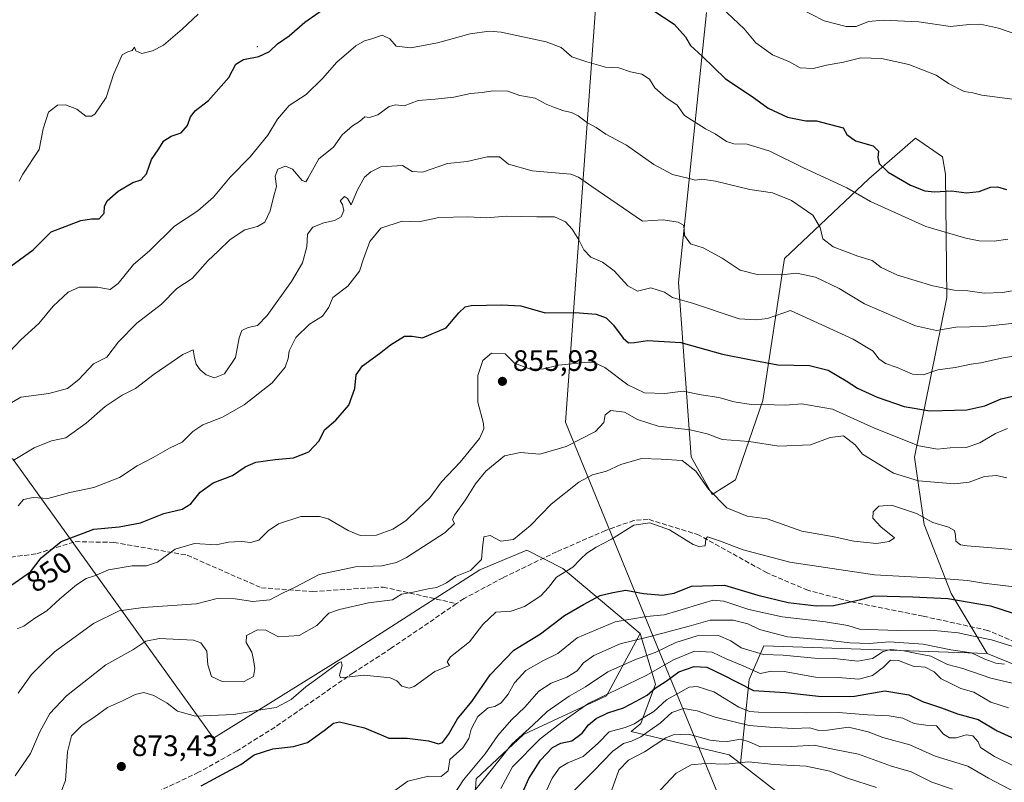
# Model space of a CAD drawing. Units: metres. Extents: x 604002 to 607448, y 4731528 to 4733894.
# Drawn here: x 605729 to 606063, y 4732399 to 4732657 of the extents above; entities that cross this region are included whole.
import ezdxf
from ezdxf.enums import TextEntityAlignment as Align

# ---------------------------------------------------------------- set-up
doc = ezdxf.new("R2010")
doc.units = ezdxf.units.M
doc.header["$MEASUREMENT"] = 0
doc.linetypes.add('DGN Style 3', pattern=[2.307223458686699, 1.648016756204785, -0.6592067024819142])
for name, color, linetype, lineweight in [('Arbolado forestal CxS', 92, 'Continuous', 0), ('Centroide de Edificación ligera', 7, 'Continuous', 0), ('Curva de nivel maestra', 30, 'Continuous', 30), ('Curva de nivel normal', 30, 'Continuous', 0), ('Entidad de ámbito territorial', 7, 'Continuous', 0), ('Entidad de ámbito territorial CxS', 92, 'Continuous', 0), ('Matorral CxS', 135, 'Continuous', 0), ('Punto de cota en terreno', 7, 'Continuous', 0), ('Rótulo de curva de nivel directora', 7, 'Continuous', 0), ('Rótulo de punto de cota en terreno', 7, 'Continuous', 0), ('Senda', 7, 'DGN Style 3', 0)]:
    doc.layers.add(name, color=color, linetype=linetype, lineweight=lineweight)
doc.styles.add('Style-Arial', font='txt')

# ---------------------------------------------------------------- blocks, each defined once
blk = doc.blocks.new('5PATER')
at = {"layer": 'Punto de cota en terreno', "linetype": 'Continuous', "lineweight": 0}
h = blk.add_hatch(color=51, dxfattribs=at)
edge = h.paths.add_edge_path()
edge.add_ellipse((0, 0), major_axis=(-0.1095731443231308, -0.1110710700762829), ratio=0.9994222409660322, start_angle=0, end_angle=360)

msp = doc.modelspace()

# ---------------------------------------------------------------- linework, layer by layer
at = {"layer": 'Arbolado forestal CxS', "color": 92, "linetype": 'Continuous', "lineweight": 0, "extrusion": (-0.06771611941977783, 0.02769243328491602, 0.9973202375914604), "elevation": 90893.80118056954, "flags": 128}
msp.add_lwpolyline([(-4609720.693844557, -1227001.312625722), (-4609720.693844558, -1226985.638698858)], dxfattribs=at)
at = {"layer": 'Arbolado forestal CxS', "color": 92, "linetype": 'Continuous', "lineweight": 0}
for points in [[(605962.1917000003, 4732659.6339, 821.1808000000019), (605952.7308999998, 4732568.1209, 843.0969000000041), (605956.9952999996, 4732509.0987, 864.1692000000039), (605964.1275000004, 4732496.4033, 865.499100000001), (605972.0192999998, 4732501.338500001, 862.7311000000045), (605981.2560999999, 4732528.1599, 854.3730999999971), (605988.6265000004, 4732576.3093, 838.1174000000028), (606017.1237000005, 4732603.331499999, 827.3215000000056), (606033.0352999996, 4732617.001700001, 823.5571000000054), (606042.1810999997, 4732610.701099999, 823.0247999999993), (606043.1637000004, 4732604.805299999, 822.866599999994), (606043.6542999997, 4732563.043099999, 835.8059000000068), (606032.5944999997, 4732509.047700001, 856.3980000000012), (606035.9464999996, 4732486.213500001, 865.0550999999978), (606045.0203, 4732462.7895, 872.199099999998), (606057.2468999998, 4732442.563100001, 883.1628000000056), (605981.6278999997, 4732445.1535, 887.3436999999976), (605976.6338999998, 4732433.685500001, 897.858600000007), (605973.6892999997, 4732405.235500001, 918.3950000000042), (605969.8413000006, 4732408.2325, 916.3956999999937), (605936.5947000004, 4732416.095100001, 904.9951000000001), (605939.9014999997, 4732418.7959, 904.3141000000032), (605944.8809000002, 4732432.1699, 896.6854000000021), (605939.6675000006, 4732449.2741, 882.5292999999948), (605913.4518999998, 4732471.2963, 868.9789000000019), (605901.3331000004, 4732477.5525, 865.7280000000028), (605885.3169, 4732470.8617, 864.4008999999934), (605839.9994999999, 4732441.714299999, 869.3329999999987), (605795.0959000001, 4732413.865700001, 871.2304000000004), (605727.0270999996, 4732508.590100001, 838.7091999999975)], [(605962.1917000003, 4732659.6339, 821.1808000000019), (605952.7308999998, 4732568.1209, 843.0969000000041), (605956.9952999996, 4732509.0987, 864.1692000000039), (605964.1275000004, 4732496.4033, 865.499100000001), (605972.0192999998, 4732501.338500001, 862.7311000000045), (605981.2560999999, 4732528.1599, 854.3730999999971), (605988.6265000004, 4732576.3093, 838.1174000000028), (606017.1237000005, 4732603.331499999, 827.3215000000056), (606033.0352999996, 4732617.001700001, 823.5571000000054), (606042.1810999997, 4732610.701099999, 823.0247999999993), (606043.1637000004, 4732604.805299999, 822.866599999994), (606043.6542999997, 4732563.043099999, 835.8059000000068), (606032.5944999997, 4732509.047700001, 856.3980000000012), (606035.9464999996, 4732486.213500001, 865.0550999999978), (606045.0203, 4732462.7895, 872.199099999998), (606057.2468999998, 4732442.563100001, 883.1628000000056)], [(605727.0270999996, 4732508.590100001, 838.7091999999975), (605795.0959000001, 4732413.865700001, 871.2304000000004), (605839.9994999999, 4732441.714299999, 869.3329999999987), (605885.3169, 4732470.8617, 864.4008999999934), (605901.3331000004, 4732477.5525, 865.7280000000028), (605913.4518999998, 4732471.2963, 868.9789000000019), (605939.6675000006, 4732449.2741, 882.5292999999948), (605928.3136999998, 4732428.1975, 893.574299999993), (605900.1772999996, 4732415.134500001, 888.6343000000053), (605884.0988999996, 4732400.061899999, 885.6307999999991), (605883.0937000001, 4732383.983300001, 890.5583000000044)], [(605727.0270999996, 4732508.590100001, 838.7091999999975), (605795.0959000001, 4732413.865700001, 871.2304000000004), (605839.9994999999, 4732441.714299999, 869.3329999999987), (605885.3169, 4732470.8617, 864.4008999999934), (605901.3331000004, 4732477.5525, 865.7280000000028), (605913.4518999998, 4732471.2963, 868.9789000000019), (605939.6675000006, 4732449.2741, 882.5292999999948)], [(605727.0270999996, 4732508.590100001, 838.7091999999975), (605795.0959000001, 4732413.865700001, 871.2304000000004), (605839.9994999999, 4732441.714299999, 869.3329999999987), (605885.3169, 4732470.8617, 864.4008999999934), (605901.3331000004, 4732477.5525, 865.7280000000028), (605913.4518999998, 4732471.2963, 868.9789000000019), (605939.6675000006, 4732449.2741, 882.5292999999948)], [(605939.6675000006, 4732449.2741, 882.5292999999948), (605928.3136999998, 4732428.1975, 893.574299999993), (605900.1772999996, 4732415.134500001, 888.6343000000053), (605884.0988999996, 4732400.061899999, 885.6307999999991), (605883.0937000001, 4732383.983300001, 890.5583000000044), (605890.1275000004, 4732371.9255, 893.1690999999993), (605908.2144999999, 4732340.774300001, 904.8139999999986), (605908.3859000001, 4732340.770300001, 904.8931000000011), (605915.2435, 4732320.814900001, 908.2645000000049), (605933.1973000001, 4732299.3639, 918.0611000000064), (605939.0947000004, 4732275.9147, 922.4918000000034), (605951.4221000001, 4732264.4035, 929.1209999999993), (605962.4751000004, 4732242.2963, 939.446299999996), (605971.5185000002, 4732220.188899999, 947.1146000000008), (605982.5714999996, 4732195.067299999, 959.7966000000015), (605996.6391000003, 4732176.9791, 970.4933000000019), (606011.7407000001, 4732143.505700001, 986.4073999999965), (606016.3492999999, 4732128.842700001, 991.5696000000027), (606003.7817000002, 4732106.223099999, 997.4714999999997), (605996.2414999995, 4732089.4669, 1001.868100000007), (605978.2292999999, 4732078.157299999, 1001.613800000007)], [(605939.6675000006, 4732449.2741, 882.5292999999948), (605944.8809000002, 4732432.1699, 896.6854000000021), (605939.9014999997, 4732418.7959, 904.3141000000032), (605936.5947000004, 4732416.095100001, 904.9951000000001), (605969.8413000006, 4732408.2325, 916.3956999999937), (605973.6892999997, 4732405.235500001, 918.3950000000042)], [(606077.8753000004, 4732238.252699999, 991.116399999999), (606016.6721000001, 4732348.905300001, 942.3632000000072), (606000.5192999998, 4732384.340100001, 929.5005999999995), (605973.6892999997, 4732405.235500001, 918.3950000000042), (605976.6338999998, 4732433.685500001, 897.858600000007), (605981.6278999997, 4732445.1535, 887.3436999999976), (606057.2468999998, 4732442.563100001, 883.1628000000056), (606071.7156999996, 4732436.6461, 884.309500000003)], [(606057.2468999998, 4732442.563100001, 883.1628000000056), (605981.6278999997, 4732445.1535, 887.3436999999976), (605976.6338999998, 4732433.685500001, 897.858600000007), (605973.6892999997, 4732405.235500001, 918.3950000000042)], [(606057.2468999998, 4732442.563100001, 883.1628000000056), (605981.6278999997, 4732445.1535, 887.3436999999976), (605976.6338999998, 4732433.685500001, 897.858600000007), (605973.6892999997, 4732405.235500001, 918.3950000000042)], [(605973.6892999997, 4732405.235500001, 918.3950000000042), (606000.5192999998, 4732384.340100001, 929.5005999999995), (606016.6721000001, 4732348.905300001, 942.3632000000072), (606077.8753000004, 4732238.252699999, 991.116399999999), (606091.7789000003, 4732199.5307, 1008.265599999999), (606122.2247000001, 4732171.2849, 1021.101599999995), (606131.5701000001, 4732160.9801, 1024.629000000001)]]:
    msp.add_polyline3d(points, dxfattribs=at)
at = {"layer": 'Centroide de Edificación ligera', "color": 7, "linetype": 'Continuous', "lineweight": 0}
msp.add_point((605810, 4732648, 836.2584999999963), dxfattribs=at)
at = {"layer": 'Curva de nivel maestra', "color": 30, "linetype": 'Continuous', "lineweight": 30, "flags": 128}
for points, elevation in [([(605718.7100000001, 4732568.1501), (605734.0199999996, 4732579.190099999), (605740.1399999997, 4732585.290100001), (605750.1100000005, 4732589.1601), (605753.75, 4732589.720100001), (605756.4000000004, 4732589.710100001), (605758.0899999999, 4732591.6801), (605758.2100000001, 4732593.890100001), (605759.0899999999, 4732595.780099999), (605762.8200000003, 4732599.090100001), (605767.8099999996, 4732601.9901), (605770.6200000001, 4732602.920100001), (605772.4400000004, 4732604.960100001), (605774.0999999996, 4732609.840100001), (605776.3399999999, 4732613.090100001), (605778.2400000002, 4732616.120100001), (605780.7699999996, 4732617.700099999), (605784.1699999999, 4732618.8201), (605786.29, 4732621.340100001), (605787.3300000001, 4732624.270099999), (605788.9800000006, 4732626.390100001), (605793.4400000004, 4732629.8101), (605800.3300000001, 4732637.540100001), (605802.7000000002, 4732642.1601), (605805.2400000002, 4732643.670100001), (605810.4299999997, 4732644.6501), (605814.04, 4732646.4101), (605816.7800000003, 4732648.9901), (605820.7300000006, 4732651.7601), (605826.0999999996, 4732656.290100001), (605832.0599999996, 4732660.550100001)], 825), ([(605941.4400000004, 4732662.130100001), (605951.2599999999, 4732655.620100001), (605955.0199999996, 4732651.380100001), (605956.7300000006, 4732648.420100001), (605960.7199999997, 4732644.780099999), (605968.6500000004, 4732637.140100001), (605977.6600000003, 4732631.1601), (605983.0599999996, 4732627.200099999), (605989.6399999997, 4732624.130100001), (605995.7800000003, 4732622.870100001), (605999.4900000002, 4732622.960100001), (606008.4800000006, 4732620.530099999), (606009.6799999997, 4732618.300100001), (606012.6799999997, 4732616.1801), (606018.6299999999, 4732614.460100001), (606020.4199999999, 4732612.640100001), (606020.2199999997, 4732610.540100001), (606020.6699999999, 4732608.440099999), (606023.75, 4732605.550100001), (606031.3499999996, 4732601.090100001), (606036.1299999999, 4732599.200099999), (606039.4199999999, 4732598.890100001), (606045.1600000003, 4732599.170100001), (606050.2999999998, 4732598.530099999), (606054.5199999996, 4732598.960100001), (606058.3799999999, 4732600.460100001), (606060.8300000001, 4732600.540100001), (606063.7999999998, 4732599.690099999)], 825), ([(605725.2999999998, 4732464.790100001), (605733.1600000003, 4732470.140100001), (605736.6699999999, 4732474.890100001), (605743.5199999996, 4732480.4901), (605754.5300000003, 4732484.600099999), (605763.0999999996, 4732485.460100001), (605770.4199999999, 4732486.780099999), (605778.2599999999, 4732489.960100001), (605784.5300000003, 4732491.460100001), (605787.3799999999, 4732493.1801), (605790.5700000003, 4732497.190099999), (605795.04, 4732500.280099999), (605801.5800000001, 4732502.780099999), (605805.8899999997, 4732505.770099999), (605809.4100000003, 4732507.3301), (605816.04, 4732508.210100001), (605822.25, 4732508.7501), (605827.3899999997, 4732510.8301), (605830.8700000001, 4732514.520099999), (605832.7599999999, 4732518.280099999), (605836.6100000005, 4732521.540100001), (605840.9600000001, 4732526.610099999), (605842.9600000001, 4732532.3201), (605843.4800000006, 4732536.880100001), (605845.5999999996, 4732539.970100001), (605851.4199999999, 4732544.0701), (605855.1399999997, 4732547.100099999), (605859.8200000003, 4732550.020099999), (605862.4800000006, 4732550.020099999), (605865.9299999997, 4732549.420100001), (605873.9299999997, 4732552.840100001), (605878.2599999999, 4732557.9001), (605880.4000000004, 4732559.880100001), (605882.4800000006, 4732560.360099999), (605892.79, 4732560.620100001), (605899.2300000006, 4732560.2301), (605907.4699999997, 4732557.920100001), (605917.6299999999, 4732558.0001), (605924.7599999999, 4732557.470100001), (605928.1299999999, 4732556.170100001), (605930.6399999997, 4732553.6801), (605933.9199999999, 4732549.3101), (605935.7400000002, 4732547.790100001), (605937.7599999999, 4732547.8101), (605942.1600000003, 4732548.540100001), (605953.4299999997, 4732547.8101), (605967.5800000001, 4732543.940099999), (605976.7800000003, 4732542.0601), (605986.2999999998, 4732540.3201), (605997.0899999999, 4732540.110099999), (606003.4500000002, 4732538.4801), (606009.5499999998, 4732534.870100001), (606013.2999999998, 4732532.350099999), (606019.9600000001, 4732529.350099999), (606029.1100000005, 4732526.170100001), (606037.9000000004, 4732524.700099999), (606050.3399999999, 4732525.040100001), (606056.4299999997, 4732526.360099999), (606062.04, 4732528.8201), (606070.9299999997, 4732530.840100001)], 850), ([(605790.9400000004, 4732397.7601), (605799.4699999997, 4732402.380100001), (605804.4100000003, 4732404.9801), (605808.9000000004, 4732408.2401), (605815.2699999996, 4732410.280099999), (605822.1799999997, 4732411.0001), (605827.0099999999, 4732412.4101), (605832.6600000003, 4732416.4301), (605835.8099999996, 4732418.9001), (605837.7999999998, 4732419.390100001), (605846.3200000003, 4732417.370100001), (605851.8899999997, 4732414.940099999), (605854.5800000001, 4732413.880100001), (605860.7599999999, 4732413.800100001), (605868.0199999996, 4732413.0001), (605871.3499999996, 4732411.9801), (605872.6900000004, 4732412.360099999), (605874.7000000002, 4732415.110099999), (605877.79, 4732420.370100001), (605882.6399999997, 4732426.3201), (605888.8399999999, 4732435.2501), (605896.8499999996, 4732443.670100001), (605905.8700000001, 4732449.130100001), (605914.0700000003, 4732455.340100001), (605920.4800000006, 4732459.0801), (605926.1500000004, 4732462.210100001), (605930.4800000006, 4732463.2301), (605934.8200000003, 4732463.960100001), (605940.8200000003, 4732462.880100001), (605947.2999999998, 4732462.280099999), (605951.2400000002, 4732463.0101), (605957.0599999996, 4732465.380100001), (605968.2300000006, 4732465.6601), (605979.5300000003, 4732462.2601), (605989.79, 4732459.840100001), (605999.4500000002, 4732458.700099999), (606005.2100000001, 4732458.7601), (606014.0300000003, 4732460.7301), (606018.9400000004, 4732462.040100001), (606032.0599999996, 4732461.6601), (606043.9400000004, 4732461.110099999), (606058.3799999999, 4732458.690099999), (606066.1299999999, 4732456.200099999)], 875), ([(605898.8799999999, 4732393.270099999), (605901.9400000004, 4732400.220100001), (605905.9299999997, 4732406.350099999), (605910.04, 4732410.720100001), (605912.8200000003, 4732412.120100001), (605916.5099999999, 4732412.9801), (605920.0800000001, 4732415.550100001), (605922.2000000002, 4732418.380100001), (605924.7599999999, 4732420.530099999), (605928.7699999996, 4732422.390100001), (605934.0800000001, 4732424.120100001), (605938.2999999998, 4732426.390100001), (605942.0999999996, 4732428.4101), (605944.7999999998, 4732430.7301), (605948.4699999997, 4732433.100099999), (605952.7999999998, 4732436.290100001), (605958.04, 4732438.120100001), (605962.2300000006, 4732437.9101), (605967.7400000002, 4732435.2601), (605978.1399999997, 4732429.9801), (605988.9699999997, 4732429.370100001), (606001.1399999997, 4732427.960100001), (606012.3499999996, 4732428.100099999), (606022.5800000001, 4732429.9301), (606030.7300000006, 4732428.530099999), (606035.3499999996, 4732426.2601), (606041.79, 4732424.170100001), (606047.1699999999, 4732422.0801), (606054.25, 4732420.220100001), (606060.6200000001, 4732416.370100001), (606067.9000000004, 4732413.0801)], 900)]:
    msp.add_lwpolyline(points, dxfattribs=dict(at, elevation=elevation))
at = {"layer": 'Curva de nivel normal', "color": 30, "linetype": 'Continuous', "lineweight": 0, "flags": 128}
for points, elevation in [([(605967.2699999996, 4732661.300100001), (605974.9199999999, 4732654.050100001), (605978.8399999999, 4732649.3201), (605984.54, 4732645.2601), (605990.2599999999, 4732642.850099999), (605993.9199999999, 4732640.890100001), (605998.3200000003, 4732640.6501), (606002.8399999999, 4732641.720100001), (606008.6100000005, 4732642.7301), (606014.5, 4732644.200099999), (606021.4600000001, 4732644.0801), (606030.7800000003, 4732642.040100001), (606039.9600000001, 4732638.340100001), (606044.2100000001, 4732635.590100001), (606049.4900000002, 4732632.870100001), (606052.4699999997, 4732632.360099999), (606055.5199999996, 4732631.590100001), (606065.8399999999, 4732630.2301)], 820), ([(605993.2300000006, 4732661.2601), (606002.0599999996, 4732656.7601), (606009.4400000004, 4732654.8101), (606012.8799999999, 4732654.920100001), (606017.0499999998, 4732656.530099999), (606022.1900000004, 4732656.9801), (606026.8899999997, 4732656.7301), (606034.1200000001, 4732656.5001), (606044.8799999999, 4732654.920100001), (606051.2199999997, 4732655.4901), (606055.0300000003, 4732655.6601), (606061.0700000003, 4732654.340100001), (606068.0300000003, 4732651.880100001)], 815), ([(605729.2199999997, 4732602.450099999), (605730.5499999998, 4732604.840100001), (605736.0499999998, 4732613.1801), (605737.3799999999, 4732620.1801), (605739.2000000002, 4732625.840100001), (605742.2300000006, 4732628.1801), (605744.9400000004, 4732628.280099999), (605748.8399999999, 4732626.850099999), (605751.9000000004, 4732624.520099999), (605753.75, 4732624.450099999), (605754.8600000005, 4732625.220100001), (605758.7199999997, 4732630.800100001), (605761.2400000002, 4732638.5601), (605764.1600000003, 4732645.290100001), (605766.0700000003, 4732646.2501), (605767.5599999996, 4732646.7601), (605768.3700000001, 4732647.8301), (605768.8300000001, 4732646.6501), (605770.8300000001, 4732645.7501), (605774.5, 4732646.5701), (605778.1699999999, 4732648.530099999), (605784.5, 4732653.9301), (605789.9199999999, 4732659.030099999)], 820), ([(605726.0199999996, 4732544.6601), (605729.8300000001, 4732548.7301), (605735.9199999999, 4732554.270099999), (605740.8300000001, 4732560.110099999), (605745.8600000005, 4732564.850099999), (605749.6299999999, 4732566.550100001), (605755.8600000005, 4732566.640100001), (605760.0599999996, 4732565.8101), (605762.7599999999, 4732567.8201), (605768.0599999996, 4732574.300100001), (605773.4400000004, 4732578.9001), (605781.9000000004, 4732587.300100001), (605789.7800000003, 4732592.440099999), (605795.1500000004, 4732597.0801), (605800.7699999996, 4732603.840100001), (605807.5800000001, 4732610.7601), (605813.5800000001, 4732618.0101), (605816.79, 4732623.520099999), (605820.79, 4732628.140100001), (605826.4800000006, 4732631.840100001), (605832.0999999996, 4732637.2601), (605836.9500000002, 4732642.790100001), (605843.3799999999, 4732648.280099999), (605846.2400000002, 4732650.020099999), (605848.7599999999, 4732650.6501), (605852.25, 4732651.880100001), (605854.8600000005, 4732650.7301), (605857.04, 4732648.200099999), (605862.0099999999, 4732647.6501), (605871, 4732649.380100001), (605882.04, 4732652.4001), (605888.5300000003, 4732653.3101), (605892.6200000001, 4732652.9901), (605907.79, 4732649.710100001), (605912.8899999997, 4732647.7301), (605916.5899999999, 4732644.630100001), (605921.5800000001, 4732642.880100001), (605927.9199999999, 4732641.140100001), (605932.4699999997, 4732640.8201), (605936.4699999997, 4732639.520099999), (605940.2400000002, 4732638.7401), (605942.8499999996, 4732636.9801), (605944.7000000002, 4732634.100099999), (605948.3399999999, 4732630.8201), (605952.1799999997, 4732628.2401), (605954.7199999997, 4732624.7601), (605961.8200000003, 4732620.190099999), (605965.1399999997, 4732618.5101), (605968.8899999997, 4732615.9301), (605971.3899999997, 4732615.100099999), (605975.9600000001, 4732615.0001), (605983.5800000001, 4732612.620100001), (605994.7699999996, 4732607.140100001), (606009.7599999999, 4732600.200099999), (606017.7000000002, 4732595.600099999), (606036.5, 4732587.100099999), (606050.0899999999, 4732583.130100001), (606054.54, 4732582.3201), (606059.6500000004, 4732582.170100001), (606064.29, 4732582.870100001)], 830), ([(605724.8799999999, 4732526.4001), (605729.8300000001, 4732529.360099999), (605739.3300000001, 4732530.5701), (605745.6600000003, 4732532.2501), (605749.4500000002, 4732535.340100001), (605754.5, 4732540.670100001), (605758.9500000002, 4732542.860099999), (605762.9600000001, 4732548.040100001), (605769.1699999999, 4732554.340100001), (605777.5, 4732560.880100001), (605782.7100000001, 4732566.100099999), (605787.8700000001, 4732569.5601), (605793.1500000004, 4732575.5101), (605796.8200000003, 4732578.9001), (605800.7400000002, 4732582.720100001), (605805.7000000002, 4732585.9801), (605810.04, 4732587.0801), (605812.4900000002, 4732588.5701), (605814.2999999998, 4732592.440099999), (605815.4800000006, 4732597.0601), (605816.4400000004, 4732600.6601), (605815.9600000001, 4732604.210100001), (605816.9000000004, 4732606.530099999), (605819.5499999998, 4732607.600099999), (605821.9100000003, 4732606.600099999), (605825.1399999997, 4732602.700099999), (605826.3700000001, 4732602.2601), (605827.0300000003, 4732603.350099999), (605830.8200000003, 4732610.0701), (605835.7999999998, 4732614.030099999), (605838.7199999997, 4732618.210100001), (605842.1699999999, 4732621.2401), (605844.6399999997, 4732622.7401), (605846.4100000003, 4732624.2401), (605848.0300000003, 4732624.0601), (605850.8399999999, 4732624.9101), (605854.6900000004, 4732627.8201), (605856.8099999996, 4732628.370100001), (605859.6699999999, 4732628.0001), (605864.5199999996, 4732629.790100001), (605870.2000000002, 4732630.200099999), (605876.5999999996, 4732630.970100001), (605882.1600000003, 4732632.220100001), (605886.1200000001, 4732632.5001), (605889.7199999997, 4732633.0801), (605894.8799999999, 4732633.0001), (605898.9699999997, 4732631.460100001), (605904.0700000003, 4732630.630100001), (605907.8399999999, 4732628.5101), (605910.6600000003, 4732627.470100001), (605913.8499999996, 4732626.3101), (605916.4100000003, 4732625.7601), (605918.7199999997, 4732624.5701), (605921.8499999996, 4732622.280099999), (605924.7800000003, 4732620.6801), (605928.0800000001, 4732618.4101), (605935.0599999996, 4732614.6501), (605944.2999999998, 4732608.1801), (605950.5999999996, 4732604.770099999), (605955.7999999998, 4732603.450099999), (605958.4400000004, 4732602.770099999), (605960.5599999996, 4732603.1501), (605965.2000000002, 4732602.470100001), (605976.9000000004, 4732599.710100001), (605984.4800000006, 4732598.5601), (605990.9900000002, 4732595.940099999), (605998.2199999997, 4732590.920100001), (606000.7300000006, 4732586.8201), (606001.5800000001, 4732582.920100001), (606005.1399999997, 4732580.190099999), (606013.4100000003, 4732577.140100001), (606018.2599999999, 4732575.5801), (606021.3499999996, 4732573.300100001), (606026.8899999997, 4732570.610099999), (606038.8300000001, 4732567.030099999), (606046.1200000001, 4732565.590100001), (606050.7400000002, 4732565.390100001), (606056.2599999999, 4732564.520099999), (606062.4199999999, 4732564.8201), (606068.3700000001, 4732565.770099999)], 835.0000000000001), ([(605727.2199999997, 4732507.920100001), (605734.3799999999, 4732512.1501), (605740.2199999997, 4732514.550100001), (605745.1200000001, 4732515.610099999), (605751.9699999997, 4732520.520099999), (605758.4500000002, 4732526.200099999), (605764.1699999999, 4732530.050100001), (605768.7100000001, 4732532.300100001), (605775.0099999999, 4732537.140100001), (605784.7100000001, 4732543.7401), (605788.25, 4732545.390100001), (605788.6500000004, 4732542.600099999), (605789.29, 4732540.520099999), (605790.5599999996, 4732538.5801), (605792.6399999997, 4732536.9301), (605795.5, 4732535.880100001), (605798.79, 4732537.220100001), (605802.5599999996, 4732542.8201), (605803.8399999999, 4732549.420100001), (605804.7100000001, 4732551.880100001), (605806.8200000003, 4732552.9101), (605810, 4732553.620100001), (605813.29, 4732557.030099999), (605821.5800000001, 4732568.520099999), (605825.2999999998, 4732574.840100001), (605826.7599999999, 4732580.2501), (605826.9400000004, 4732584.5601), (605828.8200000003, 4732586.9101), (605832.4900000002, 4732588.3301), (605836.1600000003, 4732589.120100001), (605838.3300000001, 4732590.450099999), (605839.2300000006, 4732592.540100001), (605838.7800000003, 4732594.630100001), (605838.0800000001, 4732595.860099999), (605839.4500000002, 4732597.3101), (605840.5599999996, 4732596.5801), (605841.79, 4732594.4801), (605843.8899999997, 4732599.5101), (605846.2800000003, 4732603.850099999), (605848.4800000006, 4732605.630100001), (605851.8200000003, 4732607.3201), (605859.1600000003, 4732607.840100001), (605862.4800000006, 4732605.770099999), (605865.9600000001, 4732605.5601), (605874.4299999997, 4732608.4801), (605881.0700000003, 4732609.1801), (605887.8399999999, 4732610.700099999), (605892.0800000001, 4732610.7601), (605895.0599999996, 4732608.2401), (605903.1500000004, 4732606.0001), (605916.1600000003, 4732604.8101), (605918.8499999996, 4732603.890100001), (605923.3700000001, 4732600.630100001), (605940.4800000006, 4732588.920100001), (605947.5199999996, 4732589.420100001), (605952.5999999996, 4732588.640100001), (605954.3200000003, 4732587.640100001), (605954.6399999997, 4732586.3301), (605954.6699999999, 4732584.030099999), (605956.7599999999, 4732581.290100001), (605961, 4732579.880100001), (605967.4699999997, 4732576.390100001), (605973.5300000003, 4732572.4001), (605979.3499999996, 4732570.840100001), (605987.4699999997, 4732570.780099999), (605992.8200000003, 4732571.280099999), (605999.0899999999, 4732570.0001), (606007.1200000001, 4732566.090100001), (606015.7000000002, 4732560.970100001), (606032.9600000001, 4732553.4801), (606040.1500000004, 4732551.920100001), (606046.6299999999, 4732553.0801), (606056.1299999999, 4732553.3101), (606070.79, 4732554.880100001)], 840), ([(605728.8899999997, 4732492.550100001), (605730.6799999997, 4732494.710100001), (605733.9600000001, 4732495.350099999), (605739.0300000003, 4732495.0101), (605746.4400000004, 4732497.050100001), (605754.5300000003, 4732498.720100001), (605763.2800000003, 4732502.1601), (605769.2999999998, 4732506.110099999), (605774.6399999997, 4732508.850099999), (605780.1699999999, 4732512.0101), (605784.5, 4732514.120100001), (605788.1600000003, 4732517.7601), (605791.4900000002, 4732519.960100001), (605798.1600000003, 4732522.590100001), (605805.4900000002, 4732526.7401), (605815.0499999998, 4732534.2401), (605819.4000000004, 4732539.4901), (605820.4199999999, 4732542.4101), (605820.7699999996, 4732545.030099999), (605823.0099999999, 4732549.550100001), (605827.6500000004, 4732554.030099999), (605832.04, 4732556.7401), (605834.1600000003, 4732559.8201), (605835.5700000003, 4732563.0601), (605840.5999999996, 4732566.9301), (605844.6200000001, 4732572.020099999), (605845.9400000004, 4732576.220100001), (605848.1299999999, 4732582.0601), (605851.8099999996, 4732586.5601), (605859.0199999996, 4732588.960100001), (605864.6900000004, 4732588.720100001), (605871.4800000006, 4732590.1801), (605881.3399999999, 4732590.4101), (605887.6799999997, 4732590.040100001), (605894.25, 4732590.610099999), (605904.6600000003, 4732590.350099999), (605910.6699999999, 4732590.370100001), (605914.3499999996, 4732588.700099999), (605916.6600000003, 4732586.210100001), (605918.9600000001, 4732582.590100001), (605920.6100000005, 4732579.1801), (605922.9900000002, 4732576.770099999), (605926.9600000001, 4732575.0601), (605930.8700000001, 4732572.170100001), (605935.5499999998, 4732567.0001), (605938.8300000001, 4732565.220100001), (605943.2699999996, 4732566.380100001), (605947.9800000006, 4732564.940099999), (605950.7000000002, 4732563.120100001), (605952.5499999998, 4732562.470100001), (605957.4400000004, 4732561.120100001), (605973.29, 4732555.8201), (605979.0199999996, 4732555.470100001), (605982.79, 4732555.960100001), (605990.6100000005, 4732558.6601), (606011.8700000001, 4732548.9301), (606018.5999999996, 4732544.9301), (606020.54, 4732542.370100001), (606022.79, 4732540.6801), (606026.7999999998, 4732539.4101), (606031.9500000002, 4732537.110099999), (606035.5999999996, 4732536.9301), (606040.5800000001, 4732538.5701), (606046.4600000001, 4732539.370100001), (606051.7999999998, 4732540.460100001), (606055.1500000004, 4732540.920100001), (606062.0999999996, 4732542.5001), (606074.9600000001, 4732544.700099999)], 845), ([(605728.5899999999, 4732450.880100001), (605730.8600000005, 4732451.8301), (605734.54, 4732454.4801), (605738.6699999999, 4732456.940099999), (605743.0099999999, 4732461.040100001), (605748.6399999997, 4732465.8301), (605751.9900000002, 4732467.880100001), (605754.7599999999, 4732468.870100001), (605759.5099999999, 4732470.9001), (605767.5499999998, 4732472.2501), (605772.3600000005, 4732472.190099999), (605776.1500000004, 4732473.440099999), (605782.0800000001, 4732477.8301), (605788.7000000002, 4732479.790100001), (605796, 4732479.370100001), (605800.2199999997, 4732480.2601), (605802.2800000003, 4732480.360099999), (605804.6600000003, 4732480.5101), (605807.7000000002, 4732480.110099999), (605810.4500000002, 4732480.9301), (605813.6500000004, 4732484.100099999), (605817.1600000003, 4732486.4901), (605824.7599999999, 4732488.960100001), (605831.0099999999, 4732488.880100001), (605833.9699999997, 4732488.090100001), (605840.7199999997, 4732484.140100001), (605844.8099999996, 4732482.460100001), (605850.3700000001, 4732482.600099999), (605855.8300000001, 4732484.600099999), (605860.4100000003, 4732487.5701), (605864.4800000006, 4732491.540100001), (605868.3700000001, 4732495.2601), (605872.3600000005, 4732500.620100001), (605878.6900000004, 4732507.360099999), (605885.2400000002, 4732515.3201), (605886.75, 4732518.6501), (605886.5999999996, 4732520.390100001), (605884.7000000002, 4732527.6601), (605884.7199999997, 4732532.470100001), (605884.6699999999, 4732536.6501), (605886.3399999999, 4732541.800100001), (605889.3200000003, 4732544.220100001), (605893.9900000002, 4732543.9801), (605897.1200000001, 4732540.8201), (605902.2000000002, 4732538.920100001), (605906.5, 4732538.860099999), (605912.0099999999, 4732540.190099999), (605921.9299999997, 4732541.2401), (605924.1299999999, 4732541.100099999), (605927.6900000004, 4732539.340100001), (605935.54, 4732533.5601), (605941.1500000004, 4732530.7501), (605948.0700000003, 4732530.5601), (605954.2199999997, 4732531.4101), (605960.4100000003, 4732530.0801), (605966.3099999996, 4732529.2401), (605971.5, 4732527.7401), (605977.3099999996, 4732526.840100001), (605985.1399999997, 4732526.7401), (605988.9699999997, 4732526.590100001), (605994.4500000002, 4732527.130100001), (606004.8399999999, 4732525.280099999), (606019.0999999996, 4732518.840100001), (606034.1299999999, 4732512.8301), (606040.4600000001, 4732511.700099999), (606044.79, 4732512.1501), (606050.1299999999, 4732512.3201), (606054.79, 4732513.860099999), (606060.1299999999, 4732517.030099999), (606064.1299999999, 4732518.7401)], 855), ([(605728.8799999999, 4732429.0601), (605733.4199999999, 4732435.390100001), (605736.9000000004, 4732438.940099999), (605741.2100000001, 4732443.0801), (605754.4400000004, 4732452.6601), (605763.1600000003, 4732457.0001), (605771.25, 4732458.130100001), (605789.3300000001, 4732459.360099999), (605796.3700000001, 4732461.110099999), (605802.4900000002, 4732461.0001), (605808.4900000002, 4732460.1501), (605814.1600000003, 4732460.720100001), (605818.4900000002, 4732462.920100001), (605823.0099999999, 4732465.140100001), (605830.8899999997, 4732469.2501), (605843.25, 4732471.840100001), (605852.1299999999, 4732472.170100001), (605857.0700000003, 4732473.3201), (605860.4900000002, 4732475.020099999), (605873.5999999996, 4732483.4801), (605876.8300000001, 4732486.550100001), (605876.0800000001, 4732487.770099999), (605876.7599999999, 4732489.420100001), (605880.5599999996, 4732494.530099999), (605883.8399999999, 4732500.030099999), (605887.3499999996, 4732504.2301), (605893.7000000002, 4732509.420100001), (605899.1299999999, 4732510.540100001), (605905.7000000002, 4732510.0701), (605914.5899999999, 4732512.620100001), (605924.5899999999, 4732517.7601), (605927.3399999999, 4732520.700099999), (605927.7800000003, 4732523.3201), (605929.7400000002, 4732524.780099999), (605934.3399999999, 4732524.2401), (605938.8300000001, 4732521.7601), (605945.7599999999, 4732519.540100001), (605956.6200000001, 4732518.2601), (605962.4199999999, 4732516.970100001), (605967.5099999999, 4732515.0001), (605976.5999999996, 4732514.3201), (605986.6900000004, 4732512.770099999), (605997.4299999997, 4732513.190099999), (606004.1299999999, 4732515.6801), (606008.5700000003, 4732516.210100001), (606012.5499999998, 4732513.2401), (606015.0700000003, 4732509.9801), (606025.5800000001, 4732503.640100001), (606034.04, 4732500.9901), (606046.1500000004, 4732500.020099999), (606051.1799999997, 4732500.530099999), (606056.3499999996, 4732502.420100001), (606060.4600000001, 4732502.8201), (606063.9800000006, 4732502.040100001)], 860), ([(605727.9000000004, 4732401.1501), (605733.0700000003, 4732408.640100001), (605736.3200000003, 4732416.0101), (605739.6799999997, 4732422.1601), (605745.3399999999, 4732428.200099999), (605758.5999999996, 4732438.7401), (605767.75, 4732443.780099999), (605772.1699999999, 4732446.6801), (605776.8300000001, 4732447.640100001), (605788.3099999996, 4732447.020099999), (605790.7999999998, 4732446.090100001), (605792.8300000001, 4732443.340100001), (605793.1699999999, 4732438.640100001), (605794.4199999999, 4732434.7401), (605798.0099999999, 4732433.0601), (605805.2999999998, 4732432.9801), (605808.6299999999, 4732434.690099999), (605809.1600000003, 4732437.460100001), (605808.6500000004, 4732440.360099999), (605808.0899999999, 4732442.920100001), (605806.1500000004, 4732446.210100001), (605806.3200000003, 4732448.590100001), (605809.9800000006, 4732450.520099999), (605812.8200000003, 4732450.420100001), (605817.1600000003, 4732448.190099999), (605824.1600000003, 4732448.5801), (605830.1600000003, 4732451.960100001), (605834.2199999997, 4732456.220100001), (605837.8600000005, 4732457.460100001), (605847.6699999999, 4732459.710100001), (605855.8200000003, 4732460.6501), (605858.8200000003, 4732462.6601), (605862.8200000003, 4732463.350099999), (605867.8300000001, 4732464.4101), (605870.8399999999, 4732464.920100001), (605874.0700000003, 4732466.4801), (605877.1200000001, 4732468.5701), (605882.2000000002, 4732470.600099999), (605885.9500000002, 4732474.4001), (605886.29, 4732478.340100001), (605886.75, 4732482.090100001), (605888.8099999996, 4732482.470100001), (605892.4800000006, 4732480.540100001), (605896.8099999996, 4732481.140100001), (605902.4800000006, 4732485.920100001), (605909.4800000006, 4732493.140100001), (605918.9100000003, 4732500.5001), (605923.5300000003, 4732503.0101), (605928.2400000002, 4732504.220100001), (605933.1399999997, 4732506.5801), (605940.1399999997, 4732508.5801), (605946.8399999999, 4732508.3201), (605953.9800000006, 4732507.920100001), (605958.5700000003, 4732504.220100001), (605962.8499999996, 4732498.2301), (605969.0999999996, 4732491.8301), (605975.9900000002, 4732489.050100001), (605982.7100000001, 4732488.110099999), (605994.5199999996, 4732483.920100001), (606005.3799999999, 4732482.050100001), (606012.0899999999, 4732480.550100001), (606019.7800000003, 4732479.7401), (606024.1100000005, 4732480.4101), (606025.9100000003, 4732481.7501), (606021.2300000006, 4732485.4101), (606018.5800000001, 4732488.3301), (606018.6699999999, 4732490.530099999), (606020.54, 4732492.380100001), (606024.8200000003, 4732492.8101), (606033.2999999998, 4732489.9801), (606038.9000000004, 4732486.9301), (606044.2000000002, 4732485.280099999), (606046.1600000003, 4732484.1801), (606046.5800000001, 4732482.5001), (606046.5999999996, 4732480.520099999), (606048.29, 4732479.3201), (606050.5499999998, 4732479.0101), (606065.8700000001, 4732477.700099999)], 865), ([(605742.2999999998, 4732392.620100001), (605744.9900000002, 4732399.540100001), (605745.6900000004, 4732409.220100001), (605747.0300000003, 4732414.610099999), (605750.5800000001, 4732418.220100001), (605754.6200000001, 4732420.870100001), (605759.2199999997, 4732424.190099999), (605764.2699999996, 4732426.540100001), (605768.6200000001, 4732428.6501), (605771.54, 4732429.2601), (605774.8600000005, 4732428.300100001), (605779.3600000005, 4732425.7501), (605782.9100000003, 4732422.950099999), (605788.9600000001, 4732421.340100001), (605802.04, 4732421.920100001), (605810.3600000005, 4732423.3201), (605816.3200000003, 4732424.290100001), (605821.4800000006, 4732426.950099999), (605826.4400000004, 4732431.270099999), (605831.6699999999, 4732435.0801), (605837.4900000002, 4732439.4101), (605838.4100000003, 4732439.7401), (605838.6600000003, 4732438.540100001), (605837.7800000003, 4732435.1801), (605838.1900000004, 4732434.300100001), (605839.2800000003, 4732434.360099999), (605846.0300000003, 4732435.170100001), (605851.75, 4732434.5701), (605854.9400000004, 4732434.3201), (605857.2199999997, 4732433.3201), (605858.9800000006, 4732431.4801), (605861.3700000001, 4732430.790100001), (605863.1500000004, 4732431.360099999), (605870.1500000004, 4732436.450099999), (605875.04, 4732438.5101), (605874.3099999996, 4732439.7501), (605875.4299999997, 4732441.420100001), (605881.9000000004, 4732446.530099999), (605886.4199999999, 4732452.370100001), (605890.7800000003, 4732456.550100001), (605896.0199999996, 4732456.9101), (605900.4500000002, 4732458.420100001), (605906.0099999999, 4732462.090100001), (605908.5899999999, 4732464.860099999), (605911.3200000003, 4732468.4301), (605916.8700000001, 4732471.790100001), (605919.4699999997, 4732474.4301), (605921.6500000004, 4732476.540100001), (605924.7699999996, 4732478.5801), (605929.9500000002, 4732481.290100001), (605937.5899999999, 4732485.950099999), (605942.9199999999, 4732486.800100001), (605949.6200000001, 4732484.4001), (605957.6100000005, 4732479.460100001), (605959.5499999998, 4732478.720100001), (605961.7400000002, 4732479.020099999), (605961.9600000001, 4732481.350099999), (605962.5, 4732482.090100001), (605966.5999999996, 4732480.6601), (605974.6100000005, 4732477.590100001), (605990.4500000002, 4732473.4001), (606019.1299999999, 4732469.170100001), (606041.8499999996, 4732467.920100001), (606050.5800000001, 4732467.280099999), (606055.9900000002, 4732466.360099999), (606067.3200000003, 4732465.0001)], 870), ([(605852.9900000002, 4732393.5601), (605861.0199999996, 4732399.3101), (605867.9699999997, 4732400.9301), (605872.29, 4732400.840100001), (605874.6200000001, 4732402.840100001), (605875.2400000002, 4732406.5701), (605879.6100000005, 4732410.5601), (605881.6200000001, 4732413.790100001), (605882.4000000004, 4732416.920100001), (605884.7400000002, 4732421.1801), (605888.1500000004, 4732424.0701), (605890.4800000006, 4732424.540100001), (605892.5800000001, 4732425.840100001), (605894.9299999997, 4732428.700099999), (605897.0599999996, 4732432.590100001), (605901, 4732436.780099999), (605906.9400000004, 4732440.140100001), (605911.7999999998, 4732442.5701), (605918.29, 4732447.800100001), (605931.2000000002, 4732453.2501), (605941.8399999999, 4732455.030099999), (605947.8499999996, 4732455.600099999), (605952.4699999997, 4732457.020099999), (605961.3899999997, 4732459.640100001), (605964.4600000001, 4732460.640100001), (605968.04, 4732460.2501), (605976.5300000003, 4732457.450099999), (605987.7999999998, 4732454.9001), (606002.4600000001, 4732453.2401), (606010.1100000005, 4732451.9801), (606014.0599999996, 4732450.770099999), (606026.79, 4732450.280099999), (606038.1299999999, 4732450.380100001), (606047.4199999999, 4732449.5101), (606052.6299999999, 4732448.360099999), (606058.7400000002, 4732447.1501), (606065.9500000002, 4732444.860099999)], 880), ([(605876.2100000001, 4732394.2501), (605879.8300000001, 4732399.7301), (605887.2199999997, 4732408.5601), (605891.4299999997, 4732414.710100001), (605896.1399999997, 4732420.0601), (605900.6399999997, 4732424.300100001), (605905.3200000003, 4732429.720100001), (605909.5700000003, 4732432.530099999), (605914.8499999996, 4732434.530099999), (605918.2999999998, 4732436.700099999), (605920.4800000006, 4732439.3201), (605923.9600000001, 4732441.8201), (605932.9400000004, 4732445.840100001), (605943.0599999996, 4732448.2601), (605956.3300000001, 4732451.8201), (605963.3899999997, 4732453.800100001), (605971.1699999999, 4732453.8301), (605976.1900000004, 4732452.5801), (605980.0999999996, 4732450.700099999), (605989.6299999999, 4732448.190099999), (606003.1799999997, 4732447.030099999), (606010.7599999999, 4732446.130100001), (606017.3099999996, 4732445.960100001), (606024.1799999997, 4732446.4901), (606035.6399999997, 4732445.6801), (606045, 4732443.7501), (606051.9299999997, 4732442.7401), (606056.4600000001, 4732440.620100001), (606060.2100000001, 4732439.210100001), (606063.1399999997, 4732438.880100001)], 885), ([(605883.5300000003, 4732396.020099999), (605888.2800000003, 4732401.940099999), (605896.2599999999, 4732411.8201), (605903.3600000005, 4732418.280099999), (605908.1900000004, 4732422.9301), (605915.5999999996, 4732428.110099999), (605921.1399999997, 4732431.290100001), (605928.7400000002, 4732436.280099999), (605938.0800000001, 4732440.4801), (605944.7699999996, 4732442.8201), (605951.7599999999, 4732446.220100001), (605959, 4732448.5001), (605966.2100000001, 4732448.600099999), (605970.4500000002, 4732446.8201), (605973.9699999997, 4732444.4001), (605981.5, 4732442.140100001), (605988.1399999997, 4732442.0101), (605998.7400000002, 4732440.9101), (606005.4500000002, 4732440.780099999), (606013.4600000001, 4732439.970100001), (606018.4600000001, 4732440.790100001), (606022.04, 4732443.200099999), (606024.6299999999, 4732443.890100001), (606029.0199999996, 4732443.420100001), (606032.9000000004, 4732442.630100001), (606038.2000000002, 4732441.600099999), (606043.8200000003, 4732438.8201), (606049.0599999996, 4732437.440099999), (606058.4600000001, 4732434.140100001), (606074.4500000002, 4732430.4801)], 890), ([(605892.4900000002, 4732396.7601), (605896.4800000006, 4732404.170100001), (605905.7800000003, 4732413.5801), (605913.6500000004, 4732419.600099999), (605922.3499999996, 4732425.7501), (605941.9400000004, 4732435.190099999), (605951, 4732440.3301), (605958.1399999997, 4732443.3101), (605964.1399999997, 4732443.0101), (605968.8200000003, 4732440.7601), (605974.5999999996, 4732438.350099999), (605980.3399999999, 4732435.770099999), (605984.1799999997, 4732436.5001), (605988.4699999997, 4732436.4801), (605999.1399999997, 4732434.530099999), (606006.7999999998, 4732434.4101), (606013.79, 4732433.870100001), (606018.4600000001, 4732435.050100001), (606022.1299999999, 4732437.9101), (606024.4800000006, 4732440.2401), (606027.2100000001, 4732440.140100001), (606032.1500000004, 4732438.1801), (606036.2999999998, 4732437.850099999), (606039.3300000001, 4732436.3201), (606041.6900000004, 4732433.920100001), (606044.7300000006, 4732432.460100001), (606048.3799999999, 4732430.720100001), (606052.7699999996, 4732429.380100001), (606058.4600000001, 4732426.0101), (606064.4600000001, 4732424.1601)], 895), ([(605907.9400000004, 4732396.110099999), (605909.8899999997, 4732400.3301), (605912.3700000001, 4732403.770099999), (605915.1500000004, 4732405.530099999), (605920.4100000003, 4732407.600099999), (605925.5300000003, 4732412.270099999), (605929.2300000006, 4732416.050100001), (605934.6399999997, 4732417.5001), (605937.8200000003, 4732418.7601), (605940.6900000004, 4732420.790100001), (605944.3399999999, 4732422.9301), (605948.6299999999, 4732426.870100001), (605956.3099999996, 4732431.1601), (605959.0300000003, 4732431.360099999), (605964.6600000003, 4732429.530099999), (605973.0999999996, 4732424.4001), (605976.7199999997, 4732422.9001), (605979.75, 4732422.6501), (605995.9100000003, 4732422.390100001), (606006.9000000004, 4732422.590100001), (606016.7699999996, 4732421.7501), (606024.0099999999, 4732421.4101), (606028.6600000003, 4732420.5701), (606032.5, 4732418.8301), (606036.4600000001, 4732418.2601), (606040.1299999999, 4732418.050100001), (606042.4600000001, 4732415.210100001), (606044.4600000001, 4732413.940099999), (606046.79, 4732413.9801), (606050.1299999999, 4732414.950099999), (606052.4600000001, 4732414.590100001), (606054.1799999997, 4732412.600099999), (606055.0700000003, 4732410.6501), (606059.7199999997, 4732407.640100001), (606074.9000000004, 4732400.2301)], 905), ([(605916.3700000001, 4732395.210100001), (605923.7199999997, 4732402.540100001), (605930.4699999997, 4732409.5001), (605934.0800000001, 4732412.030099999), (605936.7699999996, 4732412.780099999), (605939.9699999997, 4732414.3301), (605942.7599999999, 4732416.390100001), (605946.4699999997, 4732418.970100001), (605950.4299999997, 4732422.5701), (605954.4299999997, 4732423.9301), (605959.0499999998, 4732423.120100001), (605965.0899999999, 4732420.9901), (605976.5999999996, 4732418.1801), (605983.4699999997, 4732417.540100001), (605991.6600000003, 4732417.0801), (605997.2400000002, 4732417.300100001), (606000.2599999999, 4732416.4901), (606003.2100000001, 4732416.540100001), (606010.2800000003, 4732417.5801), (606016.9900000002, 4732415.9901), (606021.9100000003, 4732414.110099999), (606031.0700000003, 4732411.5801), (606039.6900000004, 4732407.720100001), (606050.7400000002, 4732404.3301), (606057.75, 4732400.2501), (606073.6799999997, 4732391.960100001)], 910), ([(605929.5, 4732394.7301), (605932.4199999999, 4732402.970100001), (605935.7199999997, 4732406.440099999), (605941.2100000001, 4732409.270099999), (605948.4299999997, 4732414.0001), (605950.9100000003, 4732414.9301), (605956.0300000003, 4732415.1601), (605963.4000000004, 4732413.200099999), (605966.4800000006, 4732412.790100001), (605969.1399999997, 4732412.6801), (605973.8399999999, 4732413.5001), (605976.6399999997, 4732412.600099999), (605980.5099999999, 4732410.940099999), (605991.1399999997, 4732411.0601), (605998.6500000004, 4732411.5001), (606005.5199999996, 4732410.0001), (606013.6399999997, 4732408.440099999), (606024.8899999997, 4732404.4001), (606031.5, 4732402.4001), (606038.5199999996, 4732398.940099999), (606045.5, 4732396.620100001)], 915), ([(605944.7999999998, 4732394.4801), (605951.9000000004, 4732401.970100001), (605957.0099999999, 4732404.8101), (605961.8799999999, 4732405.280099999), (605968.6900000004, 4732405.090100001), (605976.4400000004, 4732405.870100001), (605985.1399999997, 4732404.970100001), (605995.9000000004, 4732404.3201), (606003.9400000004, 4732402.690099999), (606009.9000000004, 4732400.3101), (606019.7599999999, 4732397.1501)], 920)]:
    msp.add_lwpolyline(points, dxfattribs=dict(at, elevation=elevation))
at = {"layer": 'Entidad de ámbito territorial', "color": 7, "linetype": 'Continuous', "lineweight": 0, "flags": 128}
msp.add_lwpolyline([(606071.7180000013, 4733218.637000003), (606056.6940000014, 4733212.532999998), (606057.8820000007, 4733188.779999998), (606056.9390000011, 4733170.454999999), (606054.0740000017, 4733153.112000002), (606049.0780000011, 4733134.206000002), (606041.1190000004, 4733110.414000003), (606034.1079999999, 4733092.390000001), (606032.2539999996, 4733087.623000002), (606026.7960000011, 4733071.541999999), (606015.8440000013, 4733039.267999998), (605971.1380000004, 4732896.828000001), (605948.4590000011, 4732822.551999998), (605940.1950000003, 4732794.558999998), (605937.1730000007, 4732771.746999999), (605930.6090000009, 4732733.995000001), (605924.7450000007, 4732664.091000001), (605914.3509999998, 4732520.873000002), (605946.4060000007, 4732442.794000001), (605952.8130000003, 4732427.189000002), (605985.5390000005, 4732347.474000001), (606123.9870000001, 4732158.750000001)], dxfattribs=at)
msp.add_lwpolyline([(606071.7180000013, 4733218.637000003), (606056.6940000014, 4733212.532999998), (606057.8820000007, 4733188.779999998), (606056.9390000011, 4733170.454999999), (606054.0740000017, 4733153.112000002), (606049.0780000011, 4733134.206000002), (606041.1190000004, 4733110.414000003), (606034.1079999999, 4733092.390000001), (606032.2539999996, 4733087.623000002), (606026.7960000011, 4733071.541999999), (606015.8440000013, 4733039.267999998), (605971.1380000004, 4732896.828000001), (605948.4590000011, 4732822.551999998), (605940.1950000003, 4732794.558999998), (605937.1730000007, 4732771.746999999), (605930.6090000009, 4732733.995000001), (605924.7450000007, 4732664.091000001), (605914.3509999998, 4732520.873000002), (605946.4060000007, 4732442.794000001), (605952.8130000003, 4732427.189000002), (605985.5390000005, 4732347.474000001), (606123.9870000001, 4732158.750000001)], dxfattribs=at)
at = {"layer": 'Entidad de ámbito territorial CxS', "color": 92, "linetype": 'Continuous', "lineweight": 0, "flags": 128}
for points in [[(606123.9869999995, 4732158.75), (605985.539, 4732347.474000001), (605952.8129999997, 4732427.189), (605946.4060000001, 4732442.794), (605914.3509999992, 4732520.873000001), (605924.7450000001, 4732664.091), (605930.6090000003, 4732733.995), (605937.1730000002, 4732771.747), (605940.1949999997, 4732794.558999999), (605948.4590000005, 4732822.551999999), (605971.1379999998, 4732896.828000001), (606015.8440000007, 4733039.267999998), (606026.7960000006, 4733071.541999999), (606032.253999999, 4733087.623000001), (606034.1079999993, 4733092.390000001), (606041.119, 4733110.414000002), (606049.0780000006, 4733134.206), (606054.0740000011, 4733153.112000001), (606056.9390000005, 4733170.454999999), (606057.8820000001, 4733188.779999999), (606056.6940000008, 4733212.533), (606071.7180000008, 4733218.637000001)], [(606071.7180000008, 4733218.637000001), (606056.6940000008, 4733212.533), (606057.8820000001, 4733188.779999999), (606056.9390000005, 4733170.454999999), (606054.0740000011, 4733153.112000001), (606049.0780000006, 4733134.206), (606041.119, 4733110.414000002), (606034.1079999993, 4733092.390000001), (606032.253999999, 4733087.623000001), (606026.7960000006, 4733071.541999999), (606015.8440000007, 4733039.267999998), (605971.1379999998, 4732896.828000001), (605948.4590000005, 4732822.551999999), (605940.1949999997, 4732794.558999999), (605937.1730000002, 4732771.747), (605930.6090000003, 4732733.995), (605924.7450000001, 4732664.091), (605914.3509999992, 4732520.873000001), (605946.4060000001, 4732442.794), (605952.8129999997, 4732427.189), (605985.539, 4732347.474000001), (606123.9869999995, 4732158.75)]]:
    msp.add_lwpolyline(points, dxfattribs=at)
at = {"layer": 'Matorral CxS', "color": 135, "linetype": 'Continuous', "lineweight": 0, "extrusion": (-0.06771611941977783, 0.02769243328491602, 0.9973202375914604), "elevation": 90893.80118056954, "flags": 128}
msp.add_lwpolyline([(-4609720.693844557, -1227001.312625722), (-4609720.693844558, -1226985.638698858)], dxfattribs=at)
at = {"layer": 'Matorral CxS', "color": 135, "linetype": 'Continuous', "lineweight": 0}
for points in [[(606071.7156999996, 4732436.6461, 884.309500000003), (606057.2468999998, 4732442.563100001, 883.1628000000056), (606045.0203, 4732462.7895, 872.199099999998), (606035.9464999996, 4732486.213500001, 865.0550999999978), (606032.5944999997, 4732509.047700001, 856.3980000000012), (606043.6542999997, 4732563.043099999, 835.8059000000068), (606043.1637000004, 4732604.805299999, 822.866599999994), (606042.1810999997, 4732610.701099999, 823.0247999999993), (606033.0352999996, 4732617.001700001, 823.5571000000054), (606017.1237000005, 4732603.331499999, 827.3215000000056), (605988.6265000004, 4732576.3093, 838.1174000000028), (605981.2560999999, 4732528.1599, 854.3730999999971), (605972.0192999998, 4732501.338500001, 862.7311000000045), (605964.1275000004, 4732496.4033, 865.499100000001), (605956.9952999996, 4732509.0987, 864.1692000000039), (605952.7308999998, 4732568.1209, 843.0969000000041), (605962.1917000003, 4732659.6339, 821.1808000000019)], [(605962.1917000003, 4732659.6339, 821.1808000000019), (605952.7308999998, 4732568.1209, 843.0969000000041), (605956.9952999996, 4732509.0987, 864.1692000000039), (605964.1275000004, 4732496.4033, 865.499100000001), (605972.0192999998, 4732501.338500001, 862.7311000000045), (605981.2560999999, 4732528.1599, 854.3730999999971), (605988.6265000004, 4732576.3093, 838.1174000000028), (606017.1237000005, 4732603.331499999, 827.3215000000056), (606033.0352999996, 4732617.001700001, 823.5571000000054), (606042.1810999997, 4732610.701099999, 823.0247999999993), (606043.1637000004, 4732604.805299999, 822.866599999994), (606043.6542999997, 4732563.043099999, 835.8059000000068), (606032.5944999997, 4732509.047700001, 856.3980000000012), (606035.9464999996, 4732486.213500001, 865.0550999999978), (606045.0203, 4732462.7895, 872.199099999998), (606057.2468999998, 4732442.563100001, 883.1628000000056)], [(605883.0937000001, 4732383.983300001, 890.5583000000044), (605884.0988999996, 4732400.061899999, 885.6307999999991), (605900.1772999996, 4732415.134500001, 888.6343000000053), (605928.3136999998, 4732428.1975, 893.574299999993), (605939.6675000006, 4732449.2741, 882.5292999999948), (605944.8809000002, 4732432.1699, 896.6854000000021), (605939.9014999997, 4732418.7959, 904.3141000000032), (605936.5947000004, 4732416.095100001, 904.9951000000001), (605969.8413000006, 4732408.2325, 916.3956999999937), (605973.6892999997, 4732405.235500001, 918.3950000000042), (606000.5192999998, 4732384.340100001, 929.5005999999995)], [(605939.6675000006, 4732449.2741, 882.5292999999948), (605928.3136999998, 4732428.1975, 893.574299999993), (605900.1772999996, 4732415.134500001, 888.6343000000053), (605884.0988999996, 4732400.061899999, 885.6307999999991), (605883.0937000001, 4732383.983300001, 890.5583000000044), (605890.1275000004, 4732371.9255, 893.1690999999993), (605908.2144999999, 4732340.774300001, 904.8139999999986), (605908.3859000001, 4732340.770300001, 904.8931000000011), (605915.2435, 4732320.814900001, 908.2645000000049), (605933.1973000001, 4732299.3639, 918.0611000000064), (605939.0947000004, 4732275.9147, 922.4918000000034), (605951.4221000001, 4732264.4035, 929.1209999999993), (605962.4751000004, 4732242.2963, 939.446299999996), (605971.5185000002, 4732220.188899999, 947.1146000000008), (605982.5714999996, 4732195.067299999, 959.7966000000015), (605996.6391000003, 4732176.9791, 970.4933000000019), (606011.7407000001, 4732143.505700001, 986.4073999999965), (606016.3492999999, 4732128.842700001, 991.5696000000027), (606003.7817000002, 4732106.223099999, 997.4714999999997), (605996.2414999995, 4732089.4669, 1001.868100000007), (605978.2292999999, 4732078.157299999, 1001.613800000007)], [(605939.6675000006, 4732449.2741, 882.5292999999948), (605944.8809000002, 4732432.1699, 896.6854000000021), (605939.9014999997, 4732418.7959, 904.3141000000032), (605936.5947000004, 4732416.095100001, 904.9951000000001), (605969.8413000006, 4732408.2325, 916.3956999999937), (605973.6892999997, 4732405.235500001, 918.3950000000042)], [(605973.6892999997, 4732405.235500001, 918.3950000000042), (606000.5192999998, 4732384.340100001, 929.5005999999995), (606016.6721000001, 4732348.905300001, 942.3632000000072), (606077.8753000004, 4732238.252699999, 991.116399999999), (606091.7789000003, 4732199.5307, 1008.265599999999), (606122.2247000001, 4732171.2849, 1021.101599999995), (606131.5701000001, 4732160.9801, 1024.629000000001)]]:
    msp.add_polyline3d(points, dxfattribs=at)
at = {"layer": 'Senda', "color": 7, "linetype": 'DGN Style 3', "lineweight": 0}
for points in [[(606111.3101000005, 4732427.110099999, 883.9351000000024), (606057.5301000001, 4732450.350099999, 880.8254000000015), (606035.5401, 4732455.170100001, 879.75), (606010.8901000004, 4732460.140100001, 876.8850999999995), (605996.5000999998, 4732463.950099999, 877.199299999993), (605982.6801000005, 4732469.790100001, 872.357600000003), (605959.7100999998, 4732482.630100001, 871.8007999999973), (605942.3701, 4732487.970100001, 872.3885000000009), (605937.5800999999, 4732487.600099999, 874.6276999999973), (605927.9501, 4732484.1801, 874.3041999999988), (605911.3901000004, 4732476.9901, 874.3166999999958), (605893.2401000002, 4732468.190099999, 869.154800000004), (605880.0000999998, 4732461.1501, 868.3892000000051), (605877.4583000002, 4732459.4133, 867.8818999999932), (605855.3101000005, 4732444.280099999, 871.057799999995), (605842.4901000002, 4732436.0001, 873.7010000000009), (605815.9801000003, 4732417.590100001, 875.835699999996), (605803.1201, 4732409.5601, 879.4578000000038), (605790.0800999999, 4732402.300100001, 876.407600000006), (605771.3400999998, 4732393.420100001, 876.0089000000008), (605762.8601000002, 4732387.390100001, 876.704199999993), (605753.2701000003, 4732375.710100001, 876.7691999999952), (605749.5500999996, 4732372.450099999, 877.0945000000065), (605707.1501000002, 4732346.030099999, 878.6303000000044)], [(605631.9027000006, 4732458.363299999, 839.9698000000062), (605661.8926999997, 4732457.081700001, 843.6165999999939), (605684.7056999998, 4732462.720899999, 847.1609000000027), (605701.8794999998, 4732469.6415, 853.2287999999972), (605719.5658999998, 4732474.2555, 854.9103999999934), (605735.2018999998, 4732476.306100001, 854.7871000000014), (605748.2745000003, 4732480.407299999, 854.8646000000008), (605761.3470999999, 4732480.150900001, 858.499100000001), (605786.2105, 4732475.793500001, 864.266499999998), (605811.3305000003, 4732464.771500001, 865.1114999999991), (605828.7605, 4732463.489700001, 867.220100000006), (605852.5988999996, 4732465.0277, 869.5714000000008), (605877.4583000002, 4732459.4133, 867.8818999999932)]]:
    msp.add_polyline3d(points, dxfattribs=at)

# ---------------------------------------------------------------- block references
at = {"layer": 'Punto de cota en terreno', "color": 7, "linetype": 'Continuous', "lineweight": 0, "xscale": 10, "yscale": 10, "zscale": 10}
for p in [(605893.0099999999, 4732534.689999999, 855.929999999993), (605763.8899999997, 4732404.26, 873.429999999993)]:
    msp.add_blockref('5PATER', p, dxfattribs=at)

# ---------------------------------------------------------------- texts
at = {"layer": 'Rótulo de curva de nivel directora', "color": 7, "linetype": 'Continuous', "lineweight": 0, "style": 'Style-Arial'}
msp.add_text('850', height=7.000000000000002, rotation=34.24153808071227, dxfattribs=at).set_placement((605739.4157749224, 4732470.139798823), align=Align.MIDDLE_CENTER)
at = {"layer": 'Rótulo de punto de cota en terreno', "color": 7, "linetype": 'Continuous', "lineweight": 0, "style": 'Style-Arial'}
for s, p in [('855,93', (605896.5378000002, 4732538.217800001)), ('873,43', (605767.4177999999, 4732407.787799999))]:
    msp.add_text(s, height=7.000000000000002, dxfattribs=at).set_placement(p)

doc.saveas('drawing.dxf')
